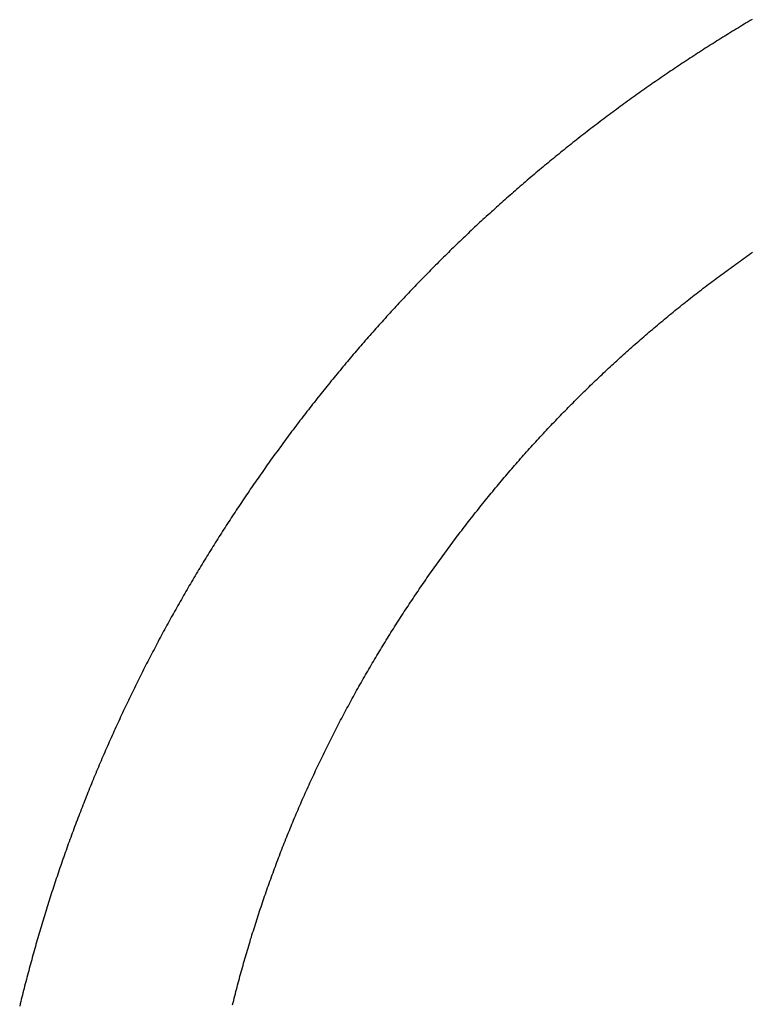
# Model space of a CAD drawing. Extents: x 361 to 811, y 1130 to 1428.
# Drawn here: x 584 to 584, y 1217 to 1218 of the extents above; entities that cross this region are included whole.
import ezdxf

# ---------------------------------------------------------------- set-up
doc = ezdxf.new("R2010")
doc.units = 0
doc.header["$LTSCALE"] = 3
doc.layers.add('レイヤ1_3', color=7, linetype='CONTINUOUS')

msp = doc.modelspace()

# ---------------------------------------------------------------- linework, layer by layer
at = {"layer": 'レイヤ1_3', "color": 0, "linetype": 'Continuous'}
for p, q in [((584.12797, 1217.95215), (584.12667, 1217.95136)), ((584.12928, 1217.95293), (584.12797, 1217.95215)), ((584.13058, 1217.95371), (584.12928, 1217.95293)), ((584.13189, 1217.95449), (584.13058, 1217.95371)), ((584.13319, 1217.95526), (584.13189, 1217.95449)), ((584.11757, 1217.94582), (584.11628, 1217.94503)), ((584.11887, 1217.94662), (584.11757, 1217.94582)), ((584.12017, 1217.94742), (584.11887, 1217.94662)), ((584.12147, 1217.94821), (584.12017, 1217.94742)), ((584.12276, 1217.949), (584.12147, 1217.94821)), ((584.12406, 1217.94979), (584.12276, 1217.949)), ((584.12537, 1217.95058), (584.12406, 1217.94979)), ((584.12667, 1217.95136), (584.12537, 1217.95058)), ((584.10724, 1217.93938), (584.10596, 1217.93857)), ((584.10853, 1217.94019), (584.10724, 1217.93938)), ((584.10982, 1217.941), (584.10853, 1217.94019)), ((584.11111, 1217.94181), (584.10982, 1217.941)), ((584.1124, 1217.94262), (584.11111, 1217.94181)), ((584.11369, 1217.94342), (584.1124, 1217.94262)), ((584.11499, 1217.94422), (584.11369, 1217.94342)), ((584.11628, 1217.94503), (584.11499, 1217.94422)), ((584.09698, 1217.93281), (584.0957, 1217.93199)), ((584.09826, 1217.93364), (584.09698, 1217.93281)), ((584.09954, 1217.93447), (584.09826, 1217.93364)), ((584.10082, 1217.93529), (584.09954, 1217.93447)), ((584.1021, 1217.93611), (584.10082, 1217.93529)), ((584.10339, 1217.93693), (584.1021, 1217.93611)), ((584.10467, 1217.93775), (584.10339, 1217.93693)), ((584.10596, 1217.93857), (584.10467, 1217.93775)), ((584.08679, 1217.92613), (584.08552, 1217.92528)), ((584.08806, 1217.92697), (584.08679, 1217.92613)), ((584.08933, 1217.92781), (584.08806, 1217.92697)), ((584.0906, 1217.92865), (584.08933, 1217.92781)), ((584.09187, 1217.92949), (584.0906, 1217.92865)), ((584.09315, 1217.93032), (584.09187, 1217.92949)), ((584.09443, 1217.93115), (584.09315, 1217.93032)), ((584.0957, 1217.93199), (584.09443, 1217.93115)), ((584.07666, 1217.91932), (584.0754, 1217.91847)), ((584.07793, 1217.92018), (584.07666, 1217.91932)), ((584.07919, 1217.92104), (584.07793, 1217.92018)), ((584.08045, 1217.92189), (584.07919, 1217.92104)), ((584.08172, 1217.92274), (584.08045, 1217.92189)), ((584.08298, 1217.92359), (584.08172, 1217.92274)), ((584.08425, 1217.92444), (584.08298, 1217.92359)), ((584.08552, 1217.92528), (584.08425, 1217.92444)), ((584.06787, 1217.91328), (584.06662, 1217.91241)), ((584.06912, 1217.91414), (584.06787, 1217.91328)), ((584.07037, 1217.91501), (584.06912, 1217.91414)), ((584.07163, 1217.91588), (584.07037, 1217.91501)), ((584.07289, 1217.91674), (584.07163, 1217.91588)), ((584.07414, 1217.9176), (584.07289, 1217.91674)), ((584.0754, 1217.91847), (584.07414, 1217.9176)), ((584.0579, 1217.90627), (584.05666, 1217.90538)), ((584.05914, 1217.90715), (584.0579, 1217.90627)), ((584.06039, 1217.90803), (584.05914, 1217.90715)), ((584.06163, 1217.90891), (584.06039, 1217.90803)), ((584.06287, 1217.90978), (584.06163, 1217.90891)), ((584.06412, 1217.91066), (584.06287, 1217.90978)), ((584.06537, 1217.91153), (584.06412, 1217.91066)), ((584.06662, 1217.91241), (584.06537, 1217.91153)), ((584.04926, 1217.90005), (584.04803, 1217.89915)), ((584.05049, 1217.90094), (584.04926, 1217.90005)), ((584.05172, 1217.90183), (584.05049, 1217.90094)), ((584.05296, 1217.90272), (584.05172, 1217.90183)), ((584.05419, 1217.90361), (584.05296, 1217.90272)), ((584.05543, 1217.9045), (584.05419, 1217.90361)), ((584.05666, 1217.90538), (584.05543, 1217.9045)), ((584.04069, 1217.89375), (584.03947, 1217.89285)), ((584.04191, 1217.89466), (584.04069, 1217.89375)), ((584.04313, 1217.89556), (584.04191, 1217.89466)), ((584.04435, 1217.89646), (584.04313, 1217.89556)), ((584.04558, 1217.89736), (584.04435, 1217.89646)), ((584.0468, 1217.89826), (584.04558, 1217.89736)), ((584.04803, 1217.89915), (584.0468, 1217.89826)), ((584.03098, 1217.88646), (584.02977, 1217.88554)), ((584.03219, 1217.88738), (584.03098, 1217.88646)), ((584.0334, 1217.88829), (584.03219, 1217.88738)), ((584.03461, 1217.88921), (584.0334, 1217.88829)), ((584.03582, 1217.89012), (584.03461, 1217.88921)), ((584.03704, 1217.89103), (584.03582, 1217.89012)), ((584.03825, 1217.89194), (584.03704, 1217.89103)), ((584.03947, 1217.89285), (584.03825, 1217.89194)), ((584.02256, 1217.88), (584.02137, 1217.87907)), ((584.02376, 1217.88093), (584.02256, 1217.88)), ((584.02496, 1217.88185), (584.02376, 1217.88093)), ((584.02616, 1217.88278), (584.02496, 1217.88185)), ((584.02736, 1217.8837), (584.02616, 1217.88278)), ((584.02857, 1217.88462), (584.02736, 1217.8837)), ((584.02977, 1217.88554), (584.02857, 1217.88462)), ((584.01422, 1217.87345), (584.01303, 1217.87251)), ((584.0154, 1217.87439), (584.01422, 1217.87345)), ((584.01659, 1217.87533), (584.0154, 1217.87439)), ((584.01778, 1217.87627), (584.01659, 1217.87533)), ((584.01898, 1217.8772), (584.01778, 1217.87627)), ((584.02017, 1217.87814), (584.01898, 1217.8772)), ((584.02137, 1217.87907), (584.02017, 1217.87814)), ((584.00594, 1217.86683), (584.00477, 1217.86588)), ((584.00712, 1217.86778), (584.00594, 1217.86683)), ((584.0083, 1217.86873), (584.00712, 1217.86778)), ((584.00948, 1217.86968), (584.0083, 1217.86873)), ((584.01066, 1217.87063), (584.00948, 1217.86968)), ((584.01184, 1217.87157), (584.01066, 1217.87063)), ((584.01303, 1217.87251), (584.01184, 1217.87157)), ((583.99891, 1217.86109), (583.99774, 1217.86013)), ((584.00008, 1217.86205), (583.99891, 1217.86109)), ((584.00125, 1217.86301), (584.00008, 1217.86205)), ((584.00242, 1217.86397), (584.00125, 1217.86301)), ((584.00359, 1217.86493), (584.00242, 1217.86397)), ((584.00477, 1217.86588), (584.00359, 1217.86493)), ((583.99077, 1217.85432), (583.98961, 1217.85335)), ((583.99193, 1217.8553), (583.99077, 1217.85432)), ((583.99309, 1217.85627), (583.99193, 1217.8553)), ((583.99425, 1217.85723), (583.99309, 1217.85627)), ((583.99541, 1217.8582), (583.99425, 1217.85723)), ((583.99657, 1217.85917), (583.99541, 1217.8582)), ((583.99774, 1217.86013), (583.99657, 1217.85917)), ((583.9827, 1217.84748), (583.98155, 1217.84649)), ((583.98385, 1217.84846), (583.9827, 1217.84748)), ((583.985, 1217.84944), (583.98385, 1217.84846)), ((583.98615, 1217.85042), (583.985, 1217.84944)), ((583.9873, 1217.8514), (583.98615, 1217.85042)), ((583.98845, 1217.85238), (583.9873, 1217.8514)), ((583.98961, 1217.85335), (583.98845, 1217.85238)), ((583.97584, 1217.84154), (583.9747, 1217.84055)), ((583.97698, 1217.84254), (583.97584, 1217.84154)), ((583.97812, 1217.84353), (583.97698, 1217.84254)), ((583.97926, 1217.84452), (583.97812, 1217.84353)), ((583.98041, 1217.8455), (583.97926, 1217.84452)), ((583.98155, 1217.84649), (583.98041, 1217.8455)), ((583.96791, 1217.83455), (583.96678, 1217.83354)), ((583.96904, 1217.83555), (583.96791, 1217.83455)), ((583.97017, 1217.83655), (583.96904, 1217.83555)), ((583.9713, 1217.83755), (583.97017, 1217.83655)), ((583.97243, 1217.83855), (583.9713, 1217.83755)), ((583.97357, 1217.83955), (583.97243, 1217.83855)), ((583.9747, 1217.84055), (583.97357, 1217.83955)), ((583.96117, 1217.82849), (583.96005, 1217.82747)), ((583.96229, 1217.8295), (583.96117, 1217.82849)), ((583.96341, 1217.83051), (583.96229, 1217.8295)), ((583.96453, 1217.83152), (583.96341, 1217.83051)), ((583.96566, 1217.83253), (583.96453, 1217.83152)), ((583.96678, 1217.83354), (583.96566, 1217.83253)), ((583.95337, 1217.82134), (583.95226, 1217.82032)), ((583.95448, 1217.82237), (583.95337, 1217.82134)), ((583.95559, 1217.82339), (583.95448, 1217.82237)), ((583.9567, 1217.82441), (583.95559, 1217.82339)), ((583.95782, 1217.82543), (583.9567, 1217.82441)), ((583.95893, 1217.82645), (583.95782, 1217.82543)), ((583.96005, 1217.82747), (583.95893, 1217.82645)), ((583.94674, 1217.81516), (583.94564, 1217.81412)), ((583.94784, 1217.81619), (583.94674, 1217.81516)), ((583.94894, 1217.81722), (583.94784, 1217.81619)), ((583.95005, 1217.81826), (583.94894, 1217.81722)), ((583.95115, 1217.81929), (583.95005, 1217.81826)), ((583.95226, 1217.82032), (583.95115, 1217.81929)), ((583.94017, 1217.80891), (583.93908, 1217.80786)), ((583.94126, 1217.80995), (583.94017, 1217.80891)), ((583.94235, 1217.811), (583.94126, 1217.80995)), ((583.94345, 1217.81204), (583.94235, 1217.811)), ((583.94455, 1217.81308), (583.94345, 1217.81204)), ((583.94564, 1217.81412), (583.94455, 1217.81308)), ((583.93257, 1217.80155), (583.93149, 1217.80049)), ((583.93365, 1217.8026), (583.93257, 1217.80155)), ((583.93473, 1217.80366), (583.93365, 1217.8026)), ((583.93582, 1217.80471), (583.93473, 1217.80366)), ((583.9369, 1217.80576), (583.93582, 1217.80471)), ((583.93799, 1217.80681), (583.9369, 1217.80576)), ((583.93908, 1217.80786), (583.93799, 1217.80681)), ((583.92611, 1217.79518), (583.92504, 1217.79411)), ((583.92718, 1217.79624), (583.92611, 1217.79518)), ((583.92826, 1217.79731), (583.92718, 1217.79624)), ((583.92933, 1217.79837), (583.92826, 1217.79731)), ((583.93041, 1217.79943), (583.92933, 1217.79837)), ((583.93149, 1217.80049), (583.93041, 1217.79943)), ((584.1248, 1217.79456), (584.12602, 1217.79543)), ((584.12602, 1217.79543), (584.12724, 1217.7963)), ((584.12724, 1217.7963), (584.12847, 1217.79717)), ((584.12847, 1217.79717), (584.12969, 1217.79803)), ((584.12969, 1217.79803), (584.13092, 1217.79889)), ((584.13092, 1217.79889), (584.13215, 1217.79975)), ((584.13215, 1217.79975), (584.13338, 1217.80061)), ((583.91971, 1217.78874), (583.91865, 1217.78766)), ((583.92077, 1217.78982), (583.91971, 1217.78874)), ((583.92184, 1217.79089), (583.92077, 1217.78982)), ((583.9229, 1217.79197), (583.92184, 1217.79089)), ((583.92397, 1217.79304), (583.9229, 1217.79197)), ((583.92504, 1217.79411), (583.92397, 1217.79304)), ((584.11509, 1217.78752), (584.1163, 1217.78841)), ((584.1163, 1217.78841), (584.11751, 1217.78929)), ((584.11751, 1217.78929), (584.11872, 1217.79018)), ((584.11872, 1217.79018), (584.11994, 1217.79106)), ((584.11994, 1217.79106), (584.12115, 1217.79194)), ((584.12115, 1217.79194), (584.12237, 1217.79281)), ((584.12237, 1217.79281), (584.12358, 1217.79369)), ((584.12358, 1217.79369), (584.1248, 1217.79456)), ((583.91336, 1217.78224), (583.9123, 1217.78115)), ((583.91441, 1217.78333), (583.91336, 1217.78224)), ((583.91547, 1217.78442), (583.91441, 1217.78333)), ((583.91653, 1217.7855), (583.91547, 1217.78442)), ((583.91758, 1217.78658), (583.91653, 1217.7855)), ((583.91865, 1217.78766), (583.91758, 1217.78658)), ((584.10668, 1217.78125), (584.10788, 1217.78216)), ((584.10788, 1217.78216), (584.10908, 1217.78306)), ((584.10908, 1217.78306), (584.11028, 1217.78395)), ((584.11028, 1217.78395), (584.11148, 1217.78485)), ((584.11148, 1217.78485), (584.11268, 1217.78574)), ((584.11268, 1217.78574), (584.11389, 1217.78663)), ((584.11389, 1217.78663), (584.11509, 1217.78752)), ((583.90705, 1217.77568), (583.90601, 1217.77458)), ((583.9081, 1217.77678), (583.90705, 1217.77568)), ((583.90915, 1217.77787), (583.9081, 1217.77678)), ((583.9102, 1217.77897), (583.90915, 1217.77787)), ((583.91125, 1217.78006), (583.9102, 1217.77897)), ((583.9123, 1217.78115), (583.91125, 1217.78006)), ((584.09834, 1217.77489), (584.09953, 1217.7758)), ((584.09953, 1217.7758), (584.10072, 1217.77672)), ((584.10072, 1217.77672), (584.1019, 1217.77763)), ((584.1019, 1217.77763), (584.1031, 1217.77854)), ((584.1031, 1217.77854), (584.10429, 1217.77945)), ((584.10429, 1217.77945), (584.10548, 1217.78035)), ((584.10548, 1217.78035), (584.10668, 1217.78125)), ((583.9008, 1217.76905), (583.89977, 1217.76794)), ((583.90184, 1217.77016), (583.9008, 1217.76905)), ((583.90288, 1217.77127), (583.90184, 1217.77016)), ((583.90392, 1217.77237), (583.90288, 1217.77127)), ((583.90496, 1217.77348), (583.90392, 1217.77237)), ((583.90601, 1217.77458), (583.90496, 1217.77348)), ((584.09008, 1217.76842), (584.09126, 1217.76935)), ((584.09126, 1217.76935), (584.09243, 1217.77028)), ((584.09243, 1217.77028), (584.09361, 1217.77121)), ((584.09361, 1217.77121), (584.09479, 1217.77213)), ((584.09479, 1217.77213), (584.09597, 1217.77305)), ((584.09597, 1217.77305), (584.09716, 1217.77397)), ((584.09716, 1217.77397), (584.09834, 1217.77489)), ((583.89461, 1217.76237), (583.89358, 1217.76125)), ((583.89564, 1217.76349), (583.89461, 1217.76237)), ((583.89667, 1217.7646), (583.89564, 1217.76349)), ((583.8977, 1217.76572), (583.89667, 1217.7646)), ((583.89873, 1217.76683), (583.8977, 1217.76572)), ((583.89977, 1217.76794), (583.89873, 1217.76683)), ((584.0819, 1217.76186), (584.08307, 1217.76281)), ((584.08307, 1217.76281), (584.08423, 1217.76375)), ((584.08423, 1217.76375), (584.0854, 1217.76469)), ((584.0854, 1217.76469), (584.08657, 1217.76563)), ((584.08657, 1217.76563), (584.08774, 1217.76656)), ((584.08774, 1217.76656), (584.08891, 1217.76749)), ((584.08891, 1217.76749), (584.09008, 1217.76842)), ((583.88948, 1217.75675), (583.88846, 1217.75562)), ((583.89051, 1217.75788), (583.88948, 1217.75675)), ((583.89153, 1217.759), (583.89051, 1217.75788)), ((583.89255, 1217.76013), (583.89153, 1217.759)), ((583.89358, 1217.76125), (583.89255, 1217.76013)), ((584.0738, 1217.75521), (584.07496, 1217.75616)), ((584.07496, 1217.75616), (584.07611, 1217.75712)), ((584.07611, 1217.75712), (584.07726, 1217.75807)), ((584.07726, 1217.75807), (584.07842, 1217.75902)), ((584.07842, 1217.75902), (584.07958, 1217.75997)), ((584.07958, 1217.75997), (584.08074, 1217.76092)), ((584.08074, 1217.76092), (584.0819, 1217.76186)), ((583.88339, 1217.74996), (583.88238, 1217.74882)), ((583.8844, 1217.75109), (583.88339, 1217.74996)), ((583.88541, 1217.75223), (583.8844, 1217.75109)), ((583.88643, 1217.75336), (583.88541, 1217.75223)), ((583.88745, 1217.75449), (583.88643, 1217.75336)), ((583.88846, 1217.75562), (583.88745, 1217.75449)), ((584.06579, 1217.74846), (584.06693, 1217.74943)), ((584.06693, 1217.74943), (584.06807, 1217.7504)), ((584.06807, 1217.7504), (584.06921, 1217.75136)), ((584.06921, 1217.75136), (584.07036, 1217.75233)), ((584.07036, 1217.75233), (584.07151, 1217.75329)), ((584.07151, 1217.75329), (584.07265, 1217.75425)), ((584.07265, 1217.75425), (584.0738, 1217.75521)), ((583.87735, 1217.7431), (583.87634, 1217.74196)), ((583.87835, 1217.74425), (583.87735, 1217.7431)), ((583.87935, 1217.74539), (583.87835, 1217.74425)), ((583.88036, 1217.74654), (583.87935, 1217.74539)), ((583.88137, 1217.74768), (583.88036, 1217.74654)), ((583.88238, 1217.74882), (583.88137, 1217.74768)), ((584.05786, 1217.74161), (584.05899, 1217.7426)), ((584.05899, 1217.7426), (584.06012, 1217.74358)), ((584.06012, 1217.74358), (584.06125, 1217.74456)), ((584.06125, 1217.74456), (584.06238, 1217.74553)), ((584.06238, 1217.74553), (584.06352, 1217.74651)), ((584.06352, 1217.74651), (584.06465, 1217.74748)), ((584.06465, 1217.74748), (584.06579, 1217.74846)), ((583.87136, 1217.7362), (583.87037, 1217.73504)), ((583.87236, 1217.73735), (583.87136, 1217.7362)), ((583.87335, 1217.73851), (583.87236, 1217.73735)), ((583.87435, 1217.73966), (583.87335, 1217.73851)), ((583.87534, 1217.74081), (583.87435, 1217.73966)), ((583.87634, 1217.74196), (583.87534, 1217.74081)), ((584.05113, 1217.73567), (584.05225, 1217.73667)), ((584.05225, 1217.73667), (584.05337, 1217.73766)), ((584.05337, 1217.73766), (584.05449, 1217.73865)), ((584.05449, 1217.73865), (584.05561, 1217.73964)), ((584.05561, 1217.73964), (584.05674, 1217.74063)), ((584.05674, 1217.74063), (584.05786, 1217.74161)), ((583.86642, 1217.7304), (583.86544, 1217.72924)), ((583.8674, 1217.73156), (583.86642, 1217.7304)), ((583.86839, 1217.73272), (583.8674, 1217.73156)), ((583.86938, 1217.73388), (583.86839, 1217.73272)), ((583.87037, 1217.73504), (583.86938, 1217.73388)), ((584.04337, 1217.72865), (584.04447, 1217.72966)), ((584.04447, 1217.72966), (584.04558, 1217.73067)), ((584.04558, 1217.73067), (584.04669, 1217.73167)), ((584.04669, 1217.73167), (584.04779, 1217.73268)), ((584.04779, 1217.73268), (584.04891, 1217.73368)), ((584.04891, 1217.73368), (584.05002, 1217.73467)), ((584.05002, 1217.73467), (584.05113, 1217.73567)), ((583.86054, 1217.72339), (583.85957, 1217.72222)), ((583.86152, 1217.72456), (583.86054, 1217.72339)), ((583.86249, 1217.72573), (583.86152, 1217.72456)), ((583.86347, 1217.7269), (583.86249, 1217.72573)), ((583.86445, 1217.72807), (583.86347, 1217.7269)), ((583.86544, 1217.72924), (583.86445, 1217.72807)), ((584.03678, 1217.72257), (584.03787, 1217.72359)), ((584.03787, 1217.72359), (584.03897, 1217.7246)), ((584.03897, 1217.7246), (584.04007, 1217.72562)), ((584.04007, 1217.72562), (584.04116, 1217.72663)), ((584.04116, 1217.72663), (584.04227, 1217.72765)), ((584.04227, 1217.72765), (584.04337, 1217.72865)), ((583.85569, 1217.71752), (583.85472, 1217.71634)), ((583.85666, 1217.71869), (583.85569, 1217.71752)), ((583.85763, 1217.71987), (583.85666, 1217.71869)), ((583.8586, 1217.72105), (583.85763, 1217.71987)), ((583.85957, 1217.72222), (583.8586, 1217.72105)), ((584.03026, 1217.71642), (584.03134, 1217.71745)), ((584.03134, 1217.71745), (584.03243, 1217.71848)), ((584.03243, 1217.71848), (584.03351, 1217.7195)), ((584.03351, 1217.7195), (584.0346, 1217.72053)), ((584.0346, 1217.72053), (584.03569, 1217.72155)), ((584.03569, 1217.72155), (584.03678, 1217.72257)), ((583.84992, 1217.71042), (583.84897, 1217.70923)), ((583.85088, 1217.7116), (583.84992, 1217.71042)), ((583.85184, 1217.71279), (583.85088, 1217.7116)), ((583.8528, 1217.71397), (583.85184, 1217.71279)), ((583.85376, 1217.71515), (583.8528, 1217.71397)), ((583.85472, 1217.71634), (583.85376, 1217.71515)), ((584.02274, 1217.70916), (584.02381, 1217.7102)), ((584.02381, 1217.7102), (584.02488, 1217.71124)), ((584.02488, 1217.71124), (584.02596, 1217.71228)), ((584.02596, 1217.71228), (584.02703, 1217.71332)), ((584.02703, 1217.71332), (584.02811, 1217.71435)), ((584.02811, 1217.71435), (584.02918, 1217.71539)), ((584.02918, 1217.71539), (584.03026, 1217.71642)), ((583.84516, 1217.70446), (583.84421, 1217.70327)), ((583.84611, 1217.70566), (583.84516, 1217.70446)), ((583.84706, 1217.70685), (583.84611, 1217.70566)), ((583.84801, 1217.70804), (583.84706, 1217.70685)), ((583.84897, 1217.70923), (583.84801, 1217.70804)), ((584.01637, 1217.70287), (584.01743, 1217.70392)), ((584.01743, 1217.70392), (584.01849, 1217.70497)), ((584.01849, 1217.70497), (584.01955, 1217.70602)), ((584.01955, 1217.70602), (584.02061, 1217.70707)), ((584.02061, 1217.70707), (584.02168, 1217.70811)), ((584.02168, 1217.70811), (584.02274, 1217.70916)), ((583.83951, 1217.69727), (583.83857, 1217.69607)), ((583.84044, 1217.69847), (583.83951, 1217.69727)), ((583.84138, 1217.69967), (583.84044, 1217.69847)), ((583.84233, 1217.70087), (583.84138, 1217.69967)), ((583.84327, 1217.70207), (583.84233, 1217.70087)), ((583.84421, 1217.70327), (583.84327, 1217.70207)), ((584.01007, 1217.6965), (584.01112, 1217.69757)), ((584.01112, 1217.69757), (584.01216, 1217.69863)), ((584.01216, 1217.69863), (584.01321, 1217.69969)), ((584.01321, 1217.69969), (584.01427, 1217.70075)), ((584.01427, 1217.70075), (584.01532, 1217.70181)), ((584.01532, 1217.70181), (584.01637, 1217.70287)), ((583.83484, 1217.69125), (583.83391, 1217.69004)), ((583.83577, 1217.69245), (583.83484, 1217.69125)), ((583.8367, 1217.69366), (583.83577, 1217.69245)), ((583.83764, 1217.69487), (583.8367, 1217.69366)), ((583.83857, 1217.69607), (583.83764, 1217.69487)), ((584.00382, 1217.69006), (584.00486, 1217.69114)), ((584.00486, 1217.69114), (584.0059, 1217.69222)), ((584.0059, 1217.69222), (584.00694, 1217.69329)), ((584.00694, 1217.69329), (584.00798, 1217.69437)), ((584.00798, 1217.69437), (584.00902, 1217.69544)), ((584.00902, 1217.69544), (584.01007, 1217.6965)), ((583.8293, 1217.68397), (583.82839, 1217.68275)), ((583.83022, 1217.68519), (583.8293, 1217.68397)), ((583.83114, 1217.6864), (583.83022, 1217.68519)), ((583.83206, 1217.68761), (583.83114, 1217.6864)), ((583.83299, 1217.68883), (583.83206, 1217.68761)), ((583.83391, 1217.69004), (583.83299, 1217.68883)), ((583.99764, 1217.68355), (583.99867, 1217.68464)), ((583.99867, 1217.68464), (583.9997, 1217.68573)), ((583.9997, 1217.68573), (584.00072, 1217.68682)), ((584.00072, 1217.68682), (584.00176, 1217.6879)), ((584.00176, 1217.6879), (584.00279, 1217.68898)), ((584.00279, 1217.68898), (584.00382, 1217.69006)), ((583.82474, 1217.67788), (583.82383, 1217.67665)), ((583.82565, 1217.6791), (583.82474, 1217.67788)), ((583.82656, 1217.68032), (583.82565, 1217.6791)), ((583.82747, 1217.68154), (583.82656, 1217.68032)), ((583.82839, 1217.68275), (583.82747, 1217.68154)), ((583.99152, 1217.67696), (583.99253, 1217.67807)), ((583.99253, 1217.67807), (583.99355, 1217.67917)), ((583.99355, 1217.67917), (583.99457, 1217.68027)), ((583.99457, 1217.68027), (583.99559, 1217.68136)), ((583.99559, 1217.68136), (583.99662, 1217.68246)), ((583.99662, 1217.68246), (583.99764, 1217.68355)), ((583.82022, 1217.67175), (583.81932, 1217.67052)), ((583.82112, 1217.67298), (583.82022, 1217.67175)), ((583.82202, 1217.6742), (583.82112, 1217.67298)), ((583.82292, 1217.67543), (583.82202, 1217.6742)), ((583.82383, 1217.67665), (583.82292, 1217.67543)), ((583.98546, 1217.6703), (583.98647, 1217.67142)), ((583.98647, 1217.67142), (583.98747, 1217.67253)), ((583.98747, 1217.67253), (583.98848, 1217.67364)), ((583.98848, 1217.67364), (583.98949, 1217.67475)), ((583.98949, 1217.67475), (583.9905, 1217.67586)), ((583.9905, 1217.67586), (583.99152, 1217.67696)), ((583.81485, 1217.66436), (583.81396, 1217.66313)), ((583.81574, 1217.6656), (583.81485, 1217.66436)), ((583.81663, 1217.66683), (583.81574, 1217.6656)), ((583.81753, 1217.66806), (583.81663, 1217.66683)), ((583.81842, 1217.66929), (583.81753, 1217.66806)), ((583.81932, 1217.67052), (583.81842, 1217.66929)), ((583.97947, 1217.66358), (583.98046, 1217.6647)), ((583.98046, 1217.6647), (583.98146, 1217.66583)), ((583.98146, 1217.66583), (583.98246, 1217.66695)), ((583.98246, 1217.66695), (583.98346, 1217.66807)), ((583.98346, 1217.66807), (583.98446, 1217.66919)), ((583.98446, 1217.66919), (583.98546, 1217.6703)), ((583.81043, 1217.65817), (583.80956, 1217.65693)), ((583.81131, 1217.65941), (583.81043, 1217.65817)), ((583.8122, 1217.66065), (583.81131, 1217.65941)), ((583.81308, 1217.66189), (583.8122, 1217.66065)), ((583.81396, 1217.66313), (583.81308, 1217.66189)), ((583.97354, 1217.65678), (583.97452, 1217.65792)), ((583.97452, 1217.65792), (583.97551, 1217.65905)), ((583.97551, 1217.65905), (583.97649, 1217.66019)), ((583.97649, 1217.66019), (583.97748, 1217.66132)), ((583.97748, 1217.66132), (583.97847, 1217.66245)), ((583.97847, 1217.66245), (583.97947, 1217.66358)), ((583.80606, 1217.65196), (583.80519, 1217.65071)), ((583.80693, 1217.6532), (583.80606, 1217.65196)), ((583.8078, 1217.65445), (583.80693, 1217.6532)), ((583.80868, 1217.65569), (583.8078, 1217.65445)), ((583.80956, 1217.65693), (583.80868, 1217.65569)), ((583.96768, 1217.64992), (583.96865, 1217.65107)), ((583.96865, 1217.65107), (583.96962, 1217.65221)), ((583.96962, 1217.65221), (583.9706, 1217.65336)), ((583.9706, 1217.65336), (583.97158, 1217.6545)), ((583.97158, 1217.6545), (583.97256, 1217.65564)), ((583.97256, 1217.65564), (583.97354, 1217.65678)), ((583.80174, 1217.64571), (583.80088, 1217.64446)), ((583.8026, 1217.64697), (583.80174, 1217.64571)), ((583.80346, 1217.64822), (583.8026, 1217.64697)), ((583.80433, 1217.64946), (583.80346, 1217.64822)), ((583.80519, 1217.65071), (583.80433, 1217.64946)), ((583.96285, 1217.64415), (583.96381, 1217.64531)), ((583.96381, 1217.64531), (583.96477, 1217.64647)), ((583.96477, 1217.64647), (583.96574, 1217.64762)), ((583.96574, 1217.64762), (583.96671, 1217.64877)), ((583.96671, 1217.64877), (583.96768, 1217.64992)), ((583.79661, 1217.63819), (583.79576, 1217.63693)), ((583.79746, 1217.63945), (583.79661, 1217.63819)), ((583.79831, 1217.6407), (583.79746, 1217.63945)), ((583.79917, 1217.64196), (583.79831, 1217.6407)), ((583.80002, 1217.64321), (583.79917, 1217.64196)), ((583.80088, 1217.64446), (583.80002, 1217.64321)), ((583.95711, 1217.63718), (583.95806, 1217.63835)), ((583.95806, 1217.63835), (583.95902, 1217.63951)), ((583.95902, 1217.63951), (583.95997, 1217.64067)), ((583.95997, 1217.64067), (583.96093, 1217.64184)), ((583.96093, 1217.64184), (583.96189, 1217.643)), ((583.96189, 1217.643), (583.96285, 1217.64415)), ((583.79239, 1217.63189), (583.79155, 1217.63063)), ((583.79323, 1217.63315), (583.79239, 1217.63189)), ((583.79407, 1217.63441), (583.79323, 1217.63315)), ((583.79492, 1217.63567), (583.79407, 1217.63441)), ((583.79576, 1217.63693), (583.79492, 1217.63567)), ((583.95239, 1217.63132), (583.95333, 1217.6325)), ((583.95333, 1217.6325), (583.95427, 1217.63367)), ((583.95427, 1217.63367), (583.95522, 1217.63484)), ((583.95522, 1217.63484), (583.95617, 1217.63601)), ((583.95617, 1217.63601), (583.95711, 1217.63718)), ((583.78822, 1217.62556), (583.78739, 1217.6243)), ((583.78905, 1217.62683), (583.78822, 1217.62556)), ((583.78988, 1217.6281), (583.78905, 1217.62683)), ((583.79072, 1217.62936), (583.78988, 1217.6281)), ((583.79155, 1217.63063), (583.79072, 1217.62936)), ((583.94679, 1217.62424), (583.94772, 1217.62542)), ((583.94772, 1217.62542), (583.94865, 1217.6266)), ((583.94865, 1217.6266), (583.94958, 1217.62779)), ((583.94958, 1217.62779), (583.95052, 1217.62897)), ((583.95052, 1217.62897), (583.95145, 1217.63014)), ((583.95145, 1217.63014), (583.95239, 1217.63132)), ((583.78409, 1217.61921), (583.78327, 1217.61794)), ((583.78491, 1217.62048), (583.78409, 1217.61921)), ((583.78573, 1217.62176), (583.78491, 1217.62048)), ((583.78656, 1217.62303), (583.78573, 1217.62176)), ((583.78739, 1217.6243), (583.78656, 1217.62303)), ((583.94218, 1217.61829), (583.94309, 1217.61948)), ((583.94309, 1217.61948), (583.94401, 1217.62067)), ((583.94401, 1217.62067), (583.94494, 1217.62186)), ((583.94494, 1217.62186), (583.94586, 1217.62305)), ((583.94586, 1217.62305), (583.94679, 1217.62424)), ((583.78001, 1217.61283), (583.7792, 1217.61155)), ((583.78082, 1217.61411), (583.78001, 1217.61283)), ((583.78163, 1217.61539), (583.78082, 1217.61411)), ((583.78245, 1217.61666), (583.78163, 1217.61539)), ((583.78327, 1217.61794), (583.78245, 1217.61666)), ((583.93671, 1217.61111), (583.93762, 1217.61231)), ((583.93762, 1217.61231), (583.93852, 1217.61351)), ((583.93852, 1217.61351), (583.93943, 1217.61471)), ((583.93943, 1217.61471), (583.94035, 1217.6159)), ((583.94035, 1217.6159), (583.94126, 1217.6171)), ((583.94126, 1217.6171), (583.94218, 1217.61829)), ((583.77597, 1217.60643), (583.77517, 1217.60514)), ((583.77677, 1217.60771), (583.77597, 1217.60643)), ((583.77758, 1217.60899), (583.77677, 1217.60771)), ((583.77839, 1217.61027), (583.77758, 1217.60899)), ((583.7792, 1217.61155), (583.77839, 1217.61027)), ((583.93221, 1217.60508), (583.93311, 1217.60629)), ((583.93311, 1217.60629), (583.934, 1217.60749)), ((583.934, 1217.60749), (583.9349, 1217.6087)), ((583.9349, 1217.6087), (583.93581, 1217.6099)), ((583.93581, 1217.6099), (583.93671, 1217.61111)), ((583.77198, 1217.6), (583.77119, 1217.59871)), ((583.77278, 1217.60128), (583.77198, 1217.6)), ((583.77357, 1217.60257), (583.77278, 1217.60128)), ((583.77437, 1217.60386), (583.77357, 1217.60257)), ((583.77517, 1217.60514), (583.77437, 1217.60386)), ((583.92688, 1217.5978), (583.92777, 1217.59902)), ((583.92777, 1217.59902), (583.92865, 1217.60023)), ((583.92865, 1217.60023), (583.92954, 1217.60145)), ((583.92954, 1217.60145), (583.93043, 1217.60266)), ((583.93043, 1217.60266), (583.93132, 1217.60387)), ((583.93132, 1217.60387), (583.93221, 1217.60508)), ((583.76726, 1217.59224), (583.76648, 1217.59095)), ((583.76804, 1217.59354), (583.76726, 1217.59224)), ((583.76883, 1217.59483), (583.76804, 1217.59354)), ((583.76961, 1217.59612), (583.76883, 1217.59483)), ((583.7704, 1217.59742), (583.76961, 1217.59612)), ((583.77119, 1217.59871), (583.7704, 1217.59742)), ((583.92251, 1217.5917), (583.92338, 1217.59292)), ((583.92338, 1217.59292), (583.92425, 1217.59414)), ((583.92425, 1217.59414), (583.92513, 1217.59536)), ((583.92513, 1217.59536), (583.926, 1217.59658)), ((583.926, 1217.59658), (583.92688, 1217.5978)), ((583.76337, 1217.58575), (583.7626, 1217.58445)), ((583.76415, 1217.58705), (583.76337, 1217.58575)), ((583.76492, 1217.58835), (583.76415, 1217.58705)), ((583.7657, 1217.58965), (583.76492, 1217.58835)), ((583.76648, 1217.59095), (583.7657, 1217.58965)), ((583.91818, 1217.58556), (583.91904, 1217.58679)), ((583.91904, 1217.58679), (583.9199, 1217.58802)), ((583.9199, 1217.58802), (583.92077, 1217.58925)), ((583.92077, 1217.58925), (583.92164, 1217.59047)), ((583.92164, 1217.59047), (583.92251, 1217.5917)), ((583.75953, 1217.57924), (583.75877, 1217.57793)), ((583.7603, 1217.58054), (583.75953, 1217.57924)), ((583.76106, 1217.58185), (583.7603, 1217.58054)), ((583.76183, 1217.58315), (583.76106, 1217.58185)), ((583.7626, 1217.58445), (583.76183, 1217.58315)), ((583.91307, 1217.57815), (583.91391, 1217.57939)), ((583.91391, 1217.57939), (583.91476, 1217.58063)), ((583.91476, 1217.58063), (583.91561, 1217.58186)), ((583.91561, 1217.58186), (583.91647, 1217.5831)), ((583.91647, 1217.5831), (583.91732, 1217.58433)), ((583.91732, 1217.58433), (583.91818, 1217.58556)), ((583.75574, 1217.57269), (583.75499, 1217.57138)), ((583.7565, 1217.57401), (583.75574, 1217.57269)), ((583.75725, 1217.57531), (583.7565, 1217.57401)), ((583.75801, 1217.57662), (583.75725, 1217.57531)), ((583.75877, 1217.57793), (583.75801, 1217.57662)), ((583.90886, 1217.57195), (583.9097, 1217.57319)), ((583.9097, 1217.57319), (583.91054, 1217.57443)), ((583.91054, 1217.57443), (583.91138, 1217.57568)), ((583.91138, 1217.57568), (583.91222, 1217.57691)), ((583.91222, 1217.57691), (583.91307, 1217.57815)), ((583.752, 1217.56612), (583.75125, 1217.56481)), ((583.75274, 1217.56744), (583.752, 1217.56612)), ((583.75349, 1217.56876), (583.75274, 1217.56744)), ((583.75424, 1217.57007), (583.75349, 1217.56876)), ((583.75499, 1217.57138), (583.75424, 1217.57007)), ((583.90472, 1217.56571), (583.90554, 1217.56696)), ((583.90554, 1217.56696), (583.90637, 1217.56821)), ((583.90637, 1217.56821), (583.9072, 1217.56946)), ((583.9072, 1217.56946), (583.90803, 1217.5707)), ((583.90803, 1217.5707), (583.90886, 1217.57195)), ((583.7483, 1217.55953), (583.74757, 1217.55821)), ((583.74904, 1217.56085), (583.7483, 1217.55953)), ((583.74977, 1217.56217), (583.74904, 1217.56085)), ((583.75051, 1217.56349), (583.74977, 1217.56217)), ((583.75125, 1217.56481), (583.75051, 1217.56349)), ((583.90063, 1217.55945), (583.90144, 1217.5607)), ((583.90144, 1217.5607), (583.90226, 1217.56196)), ((583.90226, 1217.56196), (583.90308, 1217.56321)), ((583.90308, 1217.56321), (583.9039, 1217.56446)), ((583.9039, 1217.56446), (583.90472, 1217.56571)), ((583.74538, 1217.55423), (583.74465, 1217.55291)), ((583.7461, 1217.55556), (583.74538, 1217.55423)), ((583.74683, 1217.55688), (583.7461, 1217.55556)), ((583.74757, 1217.55821), (583.74683, 1217.55688)), ((583.89579, 1217.55189), (583.89659, 1217.55315)), ((583.89659, 1217.55315), (583.8974, 1217.55442)), ((583.8974, 1217.55442), (583.8982, 1217.55568)), ((583.8982, 1217.55568), (583.89901, 1217.55693)), ((583.89901, 1217.55693), (583.89982, 1217.55819)), ((583.89982, 1217.55819), (583.90063, 1217.55945)), ((583.74176, 1217.54759), (583.74105, 1217.54626)), ((583.74248, 1217.54892), (583.74176, 1217.54759)), ((583.7432, 1217.55025), (583.74248, 1217.54892)), ((583.74392, 1217.55158), (583.7432, 1217.55025)), ((583.74465, 1217.55291), (583.74392, 1217.55158)), ((583.89182, 1217.54556), (583.89261, 1217.54683)), ((583.89261, 1217.54683), (583.8934, 1217.5481)), ((583.8934, 1217.5481), (583.8942, 1217.54936)), ((583.8942, 1217.54936), (583.89499, 1217.55063)), ((583.89499, 1217.55063), (583.89579, 1217.55189)), ((583.7382, 1217.54092), (583.73749, 1217.53958)), ((583.73891, 1217.54225), (583.7382, 1217.54092)), ((583.73962, 1217.54359), (583.73891, 1217.54225)), ((583.74033, 1217.54492), (583.73962, 1217.54359)), ((583.74105, 1217.54626), (583.74033, 1217.54492)), ((583.88791, 1217.5392), (583.88869, 1217.54047)), ((583.88869, 1217.54047), (583.88947, 1217.54175)), ((583.88947, 1217.54175), (583.89025, 1217.54302)), ((583.89025, 1217.54302), (583.89104, 1217.54429)), ((583.89104, 1217.54429), (583.89182, 1217.54556)), ((583.73468, 1217.53422), (583.73398, 1217.53288)), ((583.73538, 1217.53556), (583.73468, 1217.53422)), ((583.73608, 1217.5369), (583.73538, 1217.53556)), ((583.73678, 1217.53824), (583.73608, 1217.5369)), ((583.73749, 1217.53958), (583.73678, 1217.53824)), ((583.88405, 1217.53281), (583.88482, 1217.53409)), ((583.88482, 1217.53409), (583.88559, 1217.53537)), ((583.88559, 1217.53537), (583.88636, 1217.53665)), ((583.88636, 1217.53665), (583.88713, 1217.53792)), ((583.88713, 1217.53792), (583.88791, 1217.5392)), ((583.73121, 1217.52749), (583.73052, 1217.52614)), ((583.7319, 1217.52884), (583.73121, 1217.52749)), ((583.73259, 1217.53019), (583.7319, 1217.52884)), ((583.73329, 1217.53153), (583.73259, 1217.53019)), ((583.73398, 1217.53288), (583.73329, 1217.53153)), ((583.88024, 1217.52638), (583.881, 1217.52767)), ((583.881, 1217.52767), (583.88176, 1217.52896)), ((583.88176, 1217.52896), (583.88252, 1217.53024)), ((583.88252, 1217.53024), (583.88328, 1217.53152)), ((583.88328, 1217.53152), (583.88405, 1217.53281)), ((583.72779, 1217.52074), (583.72711, 1217.51939)), ((583.72847, 1217.52209), (583.72779, 1217.52074)), ((583.72915, 1217.52345), (583.72847, 1217.52209)), ((583.72983, 1217.5248), (583.72915, 1217.52345)), ((583.73052, 1217.52614), (583.72983, 1217.5248)), ((583.8765, 1217.51993), (583.87724, 1217.52122)), ((583.87724, 1217.52122), (583.87799, 1217.52252)), ((583.87799, 1217.52252), (583.87874, 1217.52381)), ((583.87874, 1217.52381), (583.87949, 1217.5251)), ((583.87949, 1217.5251), (583.88024, 1217.52638)), ((583.72441, 1217.51396), (583.72374, 1217.5126)), ((583.72508, 1217.51532), (583.72441, 1217.51396)), ((583.72576, 1217.51668), (583.72508, 1217.51532)), ((583.72643, 1217.51803), (583.72576, 1217.51668)), ((583.72711, 1217.51939), (583.72643, 1217.51803)), ((583.8728, 1217.51345), (583.87354, 1217.51475)), ((583.87354, 1217.51475), (583.87427, 1217.51604)), ((583.87427, 1217.51604), (583.87501, 1217.51734)), ((583.87501, 1217.51734), (583.87575, 1217.51864)), ((583.87575, 1217.51864), (583.8765, 1217.51993)), ((583.72175, 1217.50852), (583.72108, 1217.50716)), ((583.72241, 1217.50988), (583.72175, 1217.50852)), ((583.72308, 1217.51124), (583.72241, 1217.50988)), ((583.72374, 1217.5126), (583.72308, 1217.51124)), ((583.86917, 1217.50693), (583.86989, 1217.50824)), ((583.86989, 1217.50824), (583.87061, 1217.50954)), ((583.87061, 1217.50954), (583.87134, 1217.51085)), ((583.87134, 1217.51085), (583.87207, 1217.51215)), ((583.87207, 1217.51215), (583.8728, 1217.51345)), ((583.71846, 1217.50169), (583.71781, 1217.50032)), ((583.71911, 1217.50306), (583.71846, 1217.50169)), ((583.71977, 1217.50443), (583.71911, 1217.50306)), ((583.72043, 1217.50579), (583.71977, 1217.50443)), ((583.72108, 1217.50716), (583.72043, 1217.50579)), ((583.86559, 1217.50039), (583.8663, 1217.5017)), ((583.8663, 1217.5017), (583.86701, 1217.50301)), ((583.86701, 1217.50301), (583.86773, 1217.50432)), ((583.86773, 1217.50432), (583.86845, 1217.50563)), ((583.86845, 1217.50563), (583.86917, 1217.50693)), ((583.71522, 1217.49484), (583.71457, 1217.49346)), ((583.71586, 1217.49621), (583.71522, 1217.49484)), ((583.71651, 1217.49758), (583.71586, 1217.49621)), ((583.71716, 1217.49895), (583.71651, 1217.49758)), ((583.71781, 1217.50032), (583.71716, 1217.49895)), ((583.86206, 1217.49381), (583.86276, 1217.49513)), ((583.86276, 1217.49513), (583.86347, 1217.49645)), ((583.86347, 1217.49645), (583.86417, 1217.49776)), ((583.86417, 1217.49776), (583.86488, 1217.49907)), ((583.86488, 1217.49907), (583.86559, 1217.50039)), ((583.71202, 1217.48795), (583.71139, 1217.48657)), ((583.71266, 1217.48933), (583.71202, 1217.48795)), ((583.7133, 1217.49071), (583.71266, 1217.48933)), ((583.71393, 1217.49209), (583.7133, 1217.49071)), ((583.71457, 1217.49346), (583.71393, 1217.49209)), ((583.8586, 1217.4872), (583.85928, 1217.48853)), ((583.85928, 1217.48853), (583.85998, 1217.48985)), ((583.85998, 1217.48985), (583.86067, 1217.49117)), ((583.86067, 1217.49117), (583.86137, 1217.49249)), ((583.86137, 1217.49249), (583.86206, 1217.49381)), ((583.70888, 1217.48104), (583.70826, 1217.47966)), ((583.7095, 1217.48243), (583.70888, 1217.48104)), ((583.71013, 1217.48381), (583.7095, 1217.48243)), ((583.71076, 1217.48519), (583.71013, 1217.48381)), ((583.71139, 1217.48657), (583.71076, 1217.48519)), ((583.85519, 1217.48056), (583.85586, 1217.48189)), ((583.85586, 1217.48189), (583.85654, 1217.48322)), ((583.85654, 1217.48322), (583.85722, 1217.48455)), ((583.85722, 1217.48455), (583.85791, 1217.48588)), ((583.85791, 1217.48588), (583.8586, 1217.4872)), ((583.7064, 1217.4755), (583.70578, 1217.47411)), ((583.70702, 1217.47689), (583.7064, 1217.4755)), ((583.70763, 1217.47827), (583.70702, 1217.47689)), ((583.70826, 1217.47966), (583.70763, 1217.47827)), ((583.85183, 1217.47389), (583.8525, 1217.47523)), ((583.8525, 1217.47523), (583.85317, 1217.47657)), ((583.85317, 1217.47657), (583.85384, 1217.4779)), ((583.85384, 1217.4779), (583.85451, 1217.47923)), ((583.85451, 1217.47923), (583.85519, 1217.48056)), ((583.70334, 1217.46854), (583.70274, 1217.46714)), ((583.70395, 1217.46993), (583.70334, 1217.46854)), ((583.70456, 1217.47133), (583.70395, 1217.46993)), ((583.70517, 1217.47272), (583.70456, 1217.47133)), ((583.70578, 1217.47411), (583.70517, 1217.47272)), ((583.84854, 1217.46719), (583.84919, 1217.46854)), ((583.84919, 1217.46854), (583.84985, 1217.46988)), ((583.84985, 1217.46988), (583.85051, 1217.47122)), ((583.85051, 1217.47122), (583.85117, 1217.47256)), ((583.85117, 1217.47256), (583.85183, 1217.47389)), ((583.70034, 1217.46155), (583.69974, 1217.46015)), ((583.70093, 1217.46295), (583.70034, 1217.46155)), ((583.70153, 1217.46435), (583.70093, 1217.46295)), ((583.70213, 1217.46575), (583.70153, 1217.46435)), ((583.70274, 1217.46714), (583.70213, 1217.46575)), ((583.8453, 1217.46046), (583.84594, 1217.46181)), ((583.84594, 1217.46181), (583.84658, 1217.46316)), ((583.84658, 1217.46316), (583.84723, 1217.4645)), ((583.84723, 1217.4645), (583.84788, 1217.46585)), ((583.84788, 1217.46585), (583.84854, 1217.46719)), ((583.69797, 1217.45595), (583.69738, 1217.45454)), ((583.69856, 1217.45735), (583.69797, 1217.45595)), ((583.69915, 1217.45875), (583.69856, 1217.45735)), ((583.69974, 1217.46015), (583.69915, 1217.45875)), ((583.84211, 1217.4537), (583.84275, 1217.45505)), ((583.84275, 1217.45505), (583.84338, 1217.45641)), ((583.84338, 1217.45641), (583.84402, 1217.45776)), ((583.84402, 1217.45776), (583.84466, 1217.45911)), ((583.84466, 1217.45911), (583.8453, 1217.46046)), ((583.69506, 1217.44892), (583.69448, 1217.44751)), ((583.69564, 1217.45033), (583.69506, 1217.44892)), ((583.69622, 1217.45173), (583.69564, 1217.45033)), ((583.6968, 1217.45314), (583.69622, 1217.45173)), ((583.69738, 1217.45454), (583.6968, 1217.45314)), ((583.83961, 1217.44826), (583.84023, 1217.44962)), ((583.84023, 1217.44962), (583.84086, 1217.45098)), ((583.84086, 1217.45098), (583.84148, 1217.45234)), ((583.84148, 1217.45234), (583.84211, 1217.4537)), ((583.6922, 1217.44186), (583.69163, 1217.44045)), ((583.69277, 1217.44328), (583.6922, 1217.44186)), ((583.69334, 1217.44469), (583.69277, 1217.44328)), ((583.69391, 1217.4461), (583.69334, 1217.44469)), ((583.69448, 1217.44751), (583.69391, 1217.4461)), ((583.83653, 1217.44144), (583.83714, 1217.44281)), ((583.83714, 1217.44281), (583.83776, 1217.44417)), ((583.83776, 1217.44417), (583.83837, 1217.44554)), ((583.83837, 1217.44554), (583.83899, 1217.4469)), ((583.83899, 1217.4469), (583.83961, 1217.44826)), ((583.68995, 1217.4362), (583.68939, 1217.43479)), ((583.69051, 1217.43762), (583.68995, 1217.4362)), ((583.69107, 1217.43904), (583.69051, 1217.43762)), ((583.69163, 1217.44045), (583.69107, 1217.43904)), ((583.83351, 1217.43459), (583.83411, 1217.43596)), ((583.83411, 1217.43596), (583.83471, 1217.43733)), ((583.83471, 1217.43733), (583.83532, 1217.4387)), ((583.83532, 1217.4387), (583.83592, 1217.44007)), ((583.83592, 1217.44007), (583.83653, 1217.44144)), ((583.68718, 1217.42911), (583.68664, 1217.42769)), ((583.68773, 1217.43053), (583.68718, 1217.42911)), ((583.68828, 1217.43195), (583.68773, 1217.43053)), ((583.68884, 1217.43337), (583.68828, 1217.43195)), ((583.68939, 1217.43479), (583.68884, 1217.43337)), ((583.83055, 1217.4277), (583.83114, 1217.42908)), ((583.83114, 1217.42908), (583.83173, 1217.43046)), ((583.83173, 1217.43046), (583.83232, 1217.43184)), ((583.83232, 1217.43184), (583.83292, 1217.43321)), ((583.83292, 1217.43321), (583.83351, 1217.43459)), ((583.68501, 1217.42342), (583.68447, 1217.42199)), ((583.68555, 1217.42484), (583.68501, 1217.42342)), ((583.68609, 1217.42626), (583.68555, 1217.42484)), ((583.68664, 1217.42769), (583.68609, 1217.42626)), ((583.82765, 1217.42078), (583.82822, 1217.42217)), ((583.82822, 1217.42217), (583.8288, 1217.42355)), ((583.8288, 1217.42355), (583.82938, 1217.42494)), ((583.82938, 1217.42494), (583.82996, 1217.42632)), ((583.82996, 1217.42632), (583.83055, 1217.4277)), ((583.68234, 1217.41628), (583.68181, 1217.41485)), ((583.68287, 1217.41771), (583.68234, 1217.41628)), ((583.6834, 1217.41914), (583.68287, 1217.41771)), ((583.68393, 1217.42057), (583.6834, 1217.41914)), ((583.68447, 1217.42199), (583.68393, 1217.42057)), ((583.82537, 1217.41523), (583.82594, 1217.41662)), ((583.82594, 1217.41662), (583.8265, 1217.41801)), ((583.8265, 1217.41801), (583.82707, 1217.4194)), ((583.82707, 1217.4194), (583.82765, 1217.42078)), ((583.67972, 1217.40913), (583.6792, 1217.4077)), ((583.68024, 1217.41056), (583.67972, 1217.40913)), ((583.68076, 1217.41199), (583.68024, 1217.41056)), ((583.68129, 1217.41342), (583.68076, 1217.41199)), ((583.68181, 1217.41485), (583.68129, 1217.41342)), ((583.82258, 1217.40825), (583.82313, 1217.40965)), ((583.82313, 1217.40965), (583.82369, 1217.41105)), ((583.82369, 1217.41105), (583.82424, 1217.41244)), ((583.82424, 1217.41244), (583.82481, 1217.41383)), ((583.82481, 1217.41383), (583.82537, 1217.41523)), ((583.67766, 1217.40339), (583.67716, 1217.40196)), ((583.67818, 1217.40483), (583.67766, 1217.40339)), ((583.67869, 1217.40626), (583.67818, 1217.40483)), ((583.6792, 1217.4077), (583.67869, 1217.40626)), ((583.81985, 1217.40125), (583.82039, 1217.40265)), ((583.82039, 1217.40265), (583.82093, 1217.40406)), ((583.82093, 1217.40406), (583.82148, 1217.40546)), ((583.82148, 1217.40546), (583.82203, 1217.40686)), ((583.82203, 1217.40686), (583.82258, 1217.40825)), ((583.67514, 1217.39621), (583.67464, 1217.39477)), ((583.67564, 1217.39764), (583.67514, 1217.39621)), ((583.67615, 1217.39908), (583.67564, 1217.39764)), ((583.67665, 1217.40052), (583.67615, 1217.39908)), ((583.67716, 1217.40196), (583.67665, 1217.40052)), ((583.81771, 1217.39563), (583.81824, 1217.39704)), ((583.81824, 1217.39704), (583.81877, 1217.39844)), ((583.81877, 1217.39844), (583.81931, 1217.39985)), ((583.81931, 1217.39985), (583.81985, 1217.40125)), ((583.67316, 1217.39044), (583.67267, 1217.389)), ((583.67365, 1217.39188), (583.67316, 1217.39044)), ((583.67415, 1217.39333), (583.67365, 1217.39188)), ((583.67464, 1217.39477), (583.67415, 1217.39333)), ((583.81509, 1217.38858), (583.81561, 1217.38999)), ((583.81561, 1217.38999), (583.81613, 1217.3914)), ((583.81613, 1217.3914), (583.81665, 1217.39281)), ((583.81665, 1217.39281), (583.81718, 1217.39422)), ((583.81718, 1217.39422), (583.81771, 1217.39563)), ((583.67074, 1217.38322), (583.67026, 1217.38178)), ((583.67122, 1217.38467), (583.67074, 1217.38322)), ((583.6717, 1217.38611), (583.67122, 1217.38467)), ((583.67219, 1217.38756), (583.6717, 1217.38611)), ((583.67267, 1217.389), (583.67219, 1217.38756)), ((583.81304, 1217.38292), (583.81355, 1217.38434)), ((583.81355, 1217.38434), (583.81406, 1217.38575)), ((583.81406, 1217.38575), (583.81457, 1217.38717)), ((583.81457, 1217.38717), (583.81509, 1217.38858)), ((583.66884, 1217.37744), (583.66836, 1217.37599)), ((583.66931, 1217.37889), (583.66884, 1217.37744)), ((583.66978, 1217.38033), (583.66931, 1217.37889)), ((583.67026, 1217.38178), (583.66978, 1217.38033)), ((583.81053, 1217.37583), (583.81103, 1217.37725)), ((583.81103, 1217.37725), (583.81153, 1217.37867)), ((583.81153, 1217.37867), (583.81203, 1217.38009)), ((583.81203, 1217.38009), (583.81253, 1217.38151)), ((583.81253, 1217.38151), (583.81304, 1217.38292)), ((583.66651, 1217.37019), (583.66605, 1217.36874)), ((583.66697, 1217.37164), (583.66651, 1217.37019)), ((583.66743, 1217.37309), (583.66697, 1217.37164)), ((583.6679, 1217.37454), (583.66743, 1217.37309)), ((583.66836, 1217.37599), (583.6679, 1217.37454)), ((583.80809, 1217.36871), (583.80857, 1217.37013)), ((583.80857, 1217.37013), (583.80906, 1217.37156)), ((583.80906, 1217.37156), (583.80955, 1217.37298)), ((583.80955, 1217.37298), (583.81004, 1217.37441)), ((583.81004, 1217.37441), (583.81053, 1217.37583)), ((583.66468, 1217.36438), (583.66423, 1217.36293)), ((583.66513, 1217.36584), (583.66468, 1217.36438)), ((583.66559, 1217.36729), (583.66513, 1217.36584)), ((583.66605, 1217.36874), (583.66559, 1217.36729)), ((583.80618, 1217.363), (583.80665, 1217.36443)), ((583.80665, 1217.36443), (583.80713, 1217.36586)), ((583.80713, 1217.36586), (583.80761, 1217.36728)), ((583.80761, 1217.36728), (583.80809, 1217.36871)), ((583.66245, 1217.35711), (583.66201, 1217.35566)), ((583.66289, 1217.35857), (583.66245, 1217.35711)), ((583.66334, 1217.36002), (583.66289, 1217.35857)), ((583.66378, 1217.36148), (583.66334, 1217.36002)), ((583.66423, 1217.36293), (583.66378, 1217.36148)), ((583.80385, 1217.35584), (583.80431, 1217.35728)), ((583.80431, 1217.35728), (583.80477, 1217.35871)), ((583.80477, 1217.35871), (583.80524, 1217.36014)), ((583.80524, 1217.36014), (583.80571, 1217.36157)), ((583.80571, 1217.36157), (583.80618, 1217.363)), ((583.6607, 1217.35128), (583.66027, 1217.34983)), ((583.66114, 1217.35274), (583.6607, 1217.35128)), ((583.66157, 1217.3542), (583.66114, 1217.35274)), ((583.66201, 1217.35566), (583.66157, 1217.3542)), ((583.80203, 1217.3501), (583.80248, 1217.35154)), ((583.80248, 1217.35154), (583.80294, 1217.35297)), ((583.80294, 1217.35297), (583.80339, 1217.35441)), ((583.80339, 1217.35441), (583.80385, 1217.35584)), ((583.65857, 1217.34399), (583.65815, 1217.34253)), ((583.65899, 1217.34545), (583.65857, 1217.34399)), ((583.65942, 1217.34691), (583.65899, 1217.34545)), ((583.65984, 1217.34837), (583.65942, 1217.34691)), ((583.66027, 1217.34983), (583.65984, 1217.34837)), ((583.79982, 1217.34291), (583.80025, 1217.34435)), ((583.80025, 1217.34435), (583.8007, 1217.34579)), ((583.8007, 1217.34579), (583.80114, 1217.34723)), ((583.80114, 1217.34723), (583.80158, 1217.34867)), ((583.80158, 1217.34867), (583.80203, 1217.3501)), ((583.6569, 1217.33815), (583.65649, 1217.33668)), ((583.65731, 1217.33961), (583.6569, 1217.33815)), ((583.65773, 1217.34107), (583.65731, 1217.33961)), ((583.65815, 1217.34253), (583.65773, 1217.34107)), ((583.79809, 1217.33715), (583.79852, 1217.33859)), ((583.79852, 1217.33859), (583.79895, 1217.34003)), ((583.79895, 1217.34003), (583.79938, 1217.34147)), ((583.79938, 1217.34147), (583.79982, 1217.34291)), ((583.65487, 1217.33083), (583.65447, 1217.32937)), ((583.65527, 1217.3323), (583.65487, 1217.33083)), ((583.65567, 1217.33376), (583.65527, 1217.3323)), ((583.65608, 1217.33522), (583.65567, 1217.33376)), ((583.65649, 1217.33668), (583.65608, 1217.33522)), ((583.79599, 1217.32993), (583.79641, 1217.33137)), ((583.79641, 1217.33137), (583.79682, 1217.33282)), ((583.79682, 1217.33282), (583.79724, 1217.33426)), ((583.79724, 1217.33426), (583.79767, 1217.3357)), ((583.79767, 1217.3357), (583.79809, 1217.33715)), ((583.65328, 1217.32497), (583.65289, 1217.32351)), ((583.65367, 1217.32644), (583.65328, 1217.32497)), ((583.65407, 1217.3279), (583.65367, 1217.32644)), ((583.65447, 1217.32937), (583.65407, 1217.3279)), ((583.79396, 1217.32269), (583.79436, 1217.32414)), ((583.79436, 1217.32414), (583.79476, 1217.32559)), ((583.79476, 1217.32559), (583.79517, 1217.32703)), ((583.79517, 1217.32703), (583.79558, 1217.32848)), ((583.79558, 1217.32848), (583.79599, 1217.32993)), ((583.65134, 1217.31764), (583.65096, 1217.31618)), ((583.65172, 1217.31911), (583.65134, 1217.31764)), ((583.65211, 1217.32058), (583.65172, 1217.31911)), ((583.6525, 1217.32204), (583.65211, 1217.32058)), ((583.65289, 1217.32351), (583.6525, 1217.32204)), ((583.79237, 1217.31689), (583.79277, 1217.31834)), ((583.79277, 1217.31834), (583.79316, 1217.31979)), ((583.79316, 1217.31979), (583.79356, 1217.32124)), ((583.79356, 1217.32124), (583.79396, 1217.32269)), ((583.64983, 1217.31177), (583.64946, 1217.3103)), ((583.65021, 1217.31324), (583.64983, 1217.31177)), ((583.65058, 1217.31471), (583.65021, 1217.31324)), ((583.65096, 1217.31618), (583.65058, 1217.31471)), ((583.79046, 1217.30963), (583.79083, 1217.31108)), ((583.79083, 1217.31108), (583.79121, 1217.31254)), ((583.79121, 1217.31254), (583.7916, 1217.31399)), ((583.7916, 1217.31399), (583.79199, 1217.31544)), ((583.79199, 1217.31544), (583.79237, 1217.31689)), ((583.64836, 1217.3059), (583.64799, 1217.30443)), ((583.64872, 1217.30737), (583.64836, 1217.3059)), ((583.64909, 1217.30884), (583.64872, 1217.30737)), ((583.64946, 1217.3103), (583.64909, 1217.30884)), ((583.78897, 1217.30382), (583.78933, 1217.30527)), ((583.78933, 1217.30527), (583.78971, 1217.30672)), ((583.78971, 1217.30672), (583.79008, 1217.30818)), ((583.79008, 1217.30818), (583.79046, 1217.30963)), ((583.64727, 1217.30149), (583.64692, 1217.30002)), ((583.64763, 1217.30296), (583.64727, 1217.30149)), ((583.64799, 1217.30443), (583.64763, 1217.30296)), ((583.78824, 1217.30091), (583.7886, 1217.30236)), ((583.7886, 1217.30236), (583.78897, 1217.30382))]:
    msp.add_line(p, q, dxfattribs=at)

doc.saveas('drawing.dxf')
